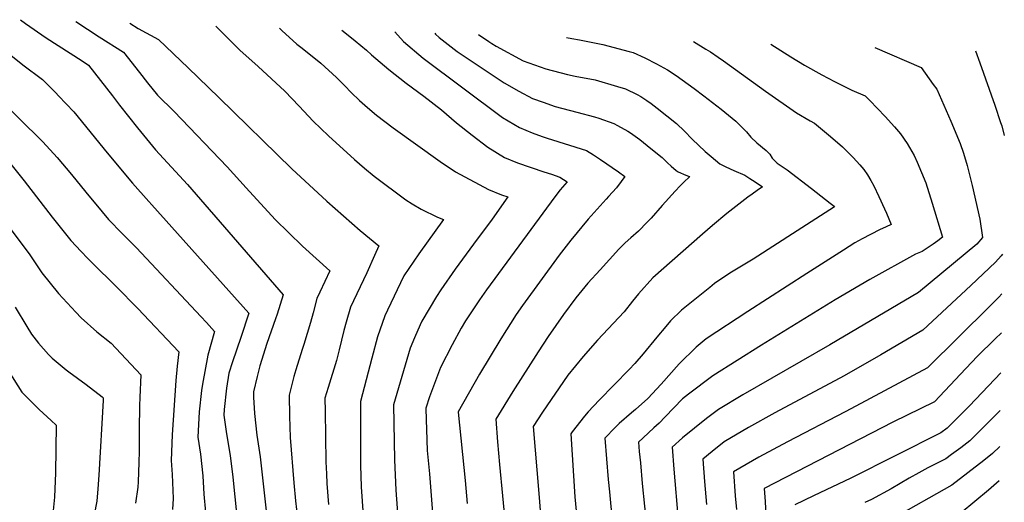
# Model space of a CAD drawing. Units: inches. Extents: x 2612212 to 2614347, y 1475376 to 1480701.
# Drawn here: x 2613722 to 2614330, y 1480374 to 1480672 of the extents above; entities that cross this region are included whole.
import ezdxf

# ---------------------------------------------------------------- set-up
doc = ezdxf.new("R2010")
doc.units = ezdxf.units.IN
doc.header["$MEASUREMENT"] = 0
doc.layers.add('tile_2735_34_contour_10ft', color=226, linetype='Continuous')

msp = doc.modelspace()

# ---------------------------------------------------------------- linework, layer by layer
at = {"layer": 'tile_2735_34_contour_10ft'}
for points, elevation in [([(2613722.08, 1480672.32), (2613725.22, 1480669.97), (2613737.93, 1480661.2), (2613760.08, 1480646.96), (2613764.13, 1480644.22), (2613778.81, 1480625.2), (2613783.1, 1480619.59), (2613794.28, 1480605.52), (2613805.47, 1480591.97), (2613825.25, 1480570.55), (2613884.3, 1480502.34), (2613880.48, 1480490.39), (2613879.5, 1480487.45), (2613874.22, 1480472.3), (2613869.77, 1480458.48), (2613868.12, 1480451.95), (2613866.05, 1480442.32), (2613866.02, 1480439.19), (2613866.54, 1480429.02), (2613868.04, 1480415.6), (2613869.98, 1480402.17), (2613875.67, 1480352.24)], 9770), ([(2613756.17, 1480671.21), (2613770.62, 1480661.66), (2613785.66, 1480652.17), (2613795.51, 1480639.6), (2613800.59, 1480633.25), (2613806.69, 1480625.76), (2613816.89, 1480615.61), (2613849.68, 1480581.37), (2613861.38, 1480568.35), (2613879.29, 1480548.87), (2613896.3, 1480532.36), (2613913, 1480517.09), (2613910.06, 1480510.66), (2613906.93, 1480504.03), (2613905.07, 1480500.05), (2613902.8, 1480491.29), (2613901.2, 1480485.16), (2613896.99, 1480471.59), (2613896.05, 1480468.56), (2613892.08, 1480456.02), (2613890.93, 1480451.91), (2613888.07, 1480440.37), (2613888.1, 1480427.29), (2613888.69, 1480414.16), (2613890.76, 1480386.15), (2613891.84, 1480374.96), (2613894.31, 1480353.71)], 9760), ([(2613789.62, 1480670.12), (2613794.73, 1480666.96), (2613807.19, 1480660.13), (2613825.7, 1480642.51), (2613844.6, 1480624.34), (2613889.67, 1480580.16), (2613911.16, 1480560.25), (2613931.84, 1480542.14), (2613943.34, 1480532.6), (2613940.74, 1480526.58), (2613935.9, 1480515.93), (2613927.7, 1480498.66), (2613925.83, 1480494.72), (2613923.14, 1480485.43), (2613921.66, 1480480.27), (2613918.75, 1480468.41), (2613917.11, 1480461.74), (2613911.99, 1480445.09), (2613910.1, 1480438.42), (2613910.21, 1480430.51), (2613910.67, 1480399.06), (2613910.93, 1480391.8), (2613911.15, 1480385.84), (2613912.19, 1480372.72)], 9750), ([(2613842.63, 1480668.39), (2613845.84, 1480665.16), (2613848.21, 1480662.66), (2613855.07, 1480655.96), (2613857.53, 1480653.58), (2613868.73, 1480643.36), (2613885.31, 1480628.11), (2613894.16, 1480618.87), (2613902.86, 1480609.61), (2613912.18, 1480600.5), (2613928.42, 1480585.99), (2613934.55, 1480580.62), (2613940.54, 1480575.73), (2613959.95, 1480561.08), (2613963.9, 1480558.53), (2613969.57, 1480555.21), (2613979.55, 1480550.27), (2613983.18, 1480548.81), (2613968, 1480527.69), (2613958.88, 1480514.03), (2613948.66, 1480492.84), (2613946.95, 1480489.3), (2613942.46, 1480476.39), (2613939.03, 1480463.21), (2613932.12, 1480436.47), (2613932, 1480410.16), (2613931.94, 1480397), (2613932.37, 1480383.79), (2613934.34, 1480357.18)], 9740), ([(2613881.96, 1480667.11), (2613883.48, 1480665.65), (2613892.69, 1480657.25), (2613896.05, 1480654.68), (2613907.49, 1480645.49), (2613917.18, 1480636.5), (2613922.27, 1480631.42), (2613926.34, 1480627.36), (2613931.38, 1480622.37), (2613936.27, 1480618.11), (2613941.96, 1480613.31), (2613952.29, 1480605.6), (2613981.16, 1480584.7), (2613990.61, 1480578.41), (2614011.11, 1480567.35), (2614019.11, 1480564.17), (2614023.11, 1480562.78), (2614013.25, 1480549.01), (2614001.83, 1480533.66), (2613990.46, 1480518.26), (2613981.71, 1480505.46), (2613978.96, 1480501.36), (2613969.97, 1480486.12), (2613968.78, 1480483.7), (2613965.42, 1480475.76), (2613962.77, 1480469.39), (2613959.51, 1480458.96), (2613952.33, 1480434.36), (2613953.01, 1480400.45), (2613953.83, 1480381.73), (2613955.91, 1480353.74)], 9730), ([(2613920.51, 1480665.85), (2613924.45, 1480662.81), (2613928.83, 1480659.33), (2613935.66, 1480653.55), (2613938.92, 1480650.51), (2613949.5, 1480641.48), (2613960.27, 1480633.18), (2613971.1, 1480625.1), (2613982.03, 1480616.66), (2613991.25, 1480608.63), (2614000.89, 1480600.94), (2614010.63, 1480593.46), (2614021, 1480587.23), (2614028.95, 1480583.96), (2614045.26, 1480578.22), (2614050.02, 1480576.8), (2614055.15, 1480575.04), (2614059.61, 1480572.08), (2614055.36, 1480567.15), (2614052.02, 1480562.86), (2614009.93, 1480505.48), (2614005.51, 1480499.31), (2613996.89, 1480486.29), (2613994.23, 1480481.81), (2613988.62, 1480471.36), (2613981.35, 1480457.49), (2613974.71, 1480439.34), (2613972.33, 1480432.23), (2613972.55, 1480425.06), (2613972.77, 1480419.06), (2613973.29, 1480406.25), (2613974.57, 1480391.74), (2613980.02, 1480321.84)], 9720), ([(2613953.21, 1480664.78), (2613958.53, 1480658.93), (2613970.74, 1480648.54), (2614019.76, 1480611.82), (2614030.17, 1480605.68), (2614038.1, 1480602.36), (2614044.18, 1480600.2), (2614047.23, 1480599.18), (2614071.6, 1480591.44), (2614076, 1480588.77), (2614080.27, 1480585.96), (2614091.33, 1480578.28), (2614095.19, 1480575.45), (2614093.01, 1480572.38), (2614090.15, 1480568.49), (2614085.26, 1480563.16), (2614083.65, 1480561.48), (2614072.68, 1480549.01), (2614061.88, 1480536.04), (2614054.68, 1480526.79), (2614032.04, 1480495.65), (2614028.13, 1480490.19), (2614018.6, 1480475.1), (2614005.56, 1480453.31), (2613992.35, 1480430.08), (2613992.37, 1480429.87), (2613996.71, 1480387.62), (2613997.97, 1480373.5)], 9710), ([(2613977.88, 1480663.98), (2613978.41, 1480663.35), (2613980.66, 1480661.41), (2613989.81, 1480654.09), (2613991.69, 1480652.68), (2614012.05, 1480639.09), (2614020.73, 1480633.37), (2614029.76, 1480628.11), (2614038.32, 1480623.7), (2614044.92, 1480621.3), (2614052.2, 1480618.67), (2614065.71, 1480615.12), (2614076.51, 1480612.36), (2614079.26, 1480611.45), (2614088.42, 1480608.21), (2614090.71, 1480606.98), (2614097.12, 1480603.44), (2614098.8, 1480602.32), (2614104.56, 1480598.24), (2614106.76, 1480596.48), (2614111.41, 1480592.71), (2614118.25, 1480587.14), (2614119.87, 1480585.51), (2614121.6, 1480583.84), (2614123.86, 1480581.85), (2614126.91, 1480579.17), (2614128.29, 1480578.39), (2614133.02, 1480576.33), (2614134.6, 1480575.67), (2614135.31, 1480575.35), (2614131.5, 1480571.73), (2614129.4, 1480569.68), (2614126.35, 1480566.47), (2614118.23, 1480557.56), (2614111.45, 1480549.74), (2614109.08, 1480547.21), (2614103.68, 1480541.6), (2614099.05, 1480537.57), (2614095.49, 1480534.38), (2614091.47, 1480530.54), (2614079.98, 1480517.82), (2614072.44, 1480509.45), (2614065.03, 1480500.46), (2614057.38, 1480490.26), (2614047.99, 1480476.49), (2614041.7, 1480467.05), (2614026.02, 1480442.6), (2614015.51, 1480425.56), (2614016.68, 1480411.53), (2614017.91, 1480397.48), (2614021.51, 1480358.72)], 9700), ([(2614004.96, 1480663.09), (2614011.29, 1480658.88), (2614013.23, 1480657.6), (2614015.74, 1480655.97), (2614032.51, 1480646.94), (2614046.41, 1480641.88), (2614059.89, 1480638.43), (2614064.56, 1480637.35), (2614077, 1480635.08), (2614090.63, 1480631.07), (2614095.62, 1480629.51), (2614102.87, 1480626.04), (2614105.11, 1480624.85), (2614108.85, 1480622.43), (2614111.5, 1480620.62), (2614115.27, 1480617.75), (2614127.22, 1480608.1), (2614132.09, 1480603.51), (2614136.88, 1480598.56), (2614144.96, 1480590.86), (2614148.67, 1480587.7), (2614153.99, 1480583.22), (2614157.69, 1480581.36), (2614162.54, 1480579.16), (2614169.27, 1480576.25), (2614172.51, 1480574.23), (2614175.68, 1480572.16), (2614180.33, 1480569.04), (2614177.01, 1480566.75), (2614173.89, 1480564.54), (2614171.19, 1480562.57), (2614158.22, 1480552.54), (2614149.37, 1480545.18), (2614143.2, 1480539.83), (2614112.6, 1480512.74), (2614103.6, 1480503.02), (2614099.97, 1480498.35), (2614094.76, 1480491.74), (2614078.44, 1480474.22), (2614069.58, 1480464.3), (2614060.16, 1480452.7), (2614044.45, 1480429.75), (2614038.68, 1480421.03), (2614042.08, 1480379.53), (2614043.21, 1480366.58)], 9690), ([(2614059.27, 1480661.32), (2614062.61, 1480660.72), (2614067.29, 1480659.81), (2614081.62, 1480656.99), (2614097.91, 1480652.69), (2614100.37, 1480652.01), (2614107.65, 1480648.69), (2614114.85, 1480644.97), (2614121.56, 1480641.25), (2614126.86, 1480637.92), (2614138.1, 1480629.89), (2614143.97, 1480625.34), (2614154.76, 1480616.96), (2614163.89, 1480609.71), (2614170.37, 1480603), (2614173.16, 1480599.68), (2614176.84, 1480596.3), (2614182.45, 1480591.57), (2614184.71, 1480589.15), (2614186.26, 1480586.69), (2614189.24, 1480583.72), (2614192.41, 1480581.7), (2614195.52, 1480579.57), (2614210.48, 1480568.12), (2614222.1, 1480558.93), (2614224.44, 1480557.04), (2614224.82, 1480556.68), (2614201.73, 1480541.85), (2614174.54, 1480524.39), (2614160.14, 1480515.71), (2614150.64, 1480509.29), (2614147.7, 1480506.94), (2614133.24, 1480495.34), (2614130.35, 1480492.79), (2614123.53, 1480486.23), (2614120.51, 1480482.83), (2614114.94, 1480476.17), (2614106.61, 1480465.9), (2614101.44, 1480459.91), (2614098.01, 1480456.24), (2614088.74, 1480446.7), (2614079.32, 1480437.29), (2614072.57, 1480430.09), (2614070.38, 1480427.45), (2614062.74, 1480417.77), (2614061.84, 1480416.5), (2614062.66, 1480403.46), (2614063.52, 1480390.53), (2614064.47, 1480377.59), (2614065.61, 1480364.64)], 9680), ([(2614137.65, 1480658.76), (2614145.37, 1480654.15), (2614148.18, 1480652.38), (2614152.97, 1480649.26), (2614156.16, 1480646.99), (2614182.21, 1480628.14), (2614201.27, 1480614.79), (2614209.75, 1480609.75), (2614212.33, 1480608.3), (2614222.23, 1480600.22), (2614229.61, 1480593.8), (2614236.28, 1480587.17), (2614240.35, 1480582.67), (2614242.78, 1480579.79), (2614245.17, 1480576.5), (2614247.25, 1480572.93), (2614249.04, 1480569.6), (2614252.21, 1480563.09), (2614255.64, 1480555.54), (2614256.89, 1480552.7), (2614259.63, 1480545.71), (2614256.55, 1480544.34), (2614252.58, 1480542.43), (2614241.89, 1480536.95), (2614237.28, 1480534.39), (2614230.19, 1480530.02), (2614207.64, 1480515.58), (2614171.27, 1480491.96), (2614145.58, 1480475.06), (2614139.22, 1480469.95), (2614128.74, 1480459.67), (2614117.65, 1480447.08), (2614109.38, 1480438.31), (2614101.76, 1480431.55), (2614099.32, 1480429.45), (2614091.75, 1480422.75), (2614089.33, 1480420.44), (2614082.82, 1480413.82), (2614083.92, 1480401.07), (2614085.02, 1480388.32), (2614085.71, 1480380.57), (2614087.43, 1480362.75)], 9670), ([(2614185.37, 1480657.21), (2614197.69, 1480649.28), (2614206.17, 1480644.23), (2614216.96, 1480638.19), (2614224.69, 1480634.18), (2614235.5, 1480628.87), (2614243.7, 1480625.26), (2614246.53, 1480622.46), (2614256.11, 1480612.45), (2614261.86, 1480606.04), (2614265.45, 1480601.74), (2614269.59, 1480595.74), (2614273.93, 1480588.5), (2614275.79, 1480584.38), (2614281.05, 1480571.56), (2614285.01, 1480559.02), (2614291.45, 1480537.92), (2614288.6, 1480535.78), (2614285.57, 1480533.54), (2614278.94, 1480529.11), (2614274.81, 1480527.42), (2614246.55, 1480511.82), (2614225.2, 1480499.27), (2614179.58, 1480471.23), (2614149.51, 1480452.29), (2614134.55, 1480441.04), (2614130.86, 1480438.01), (2614120.19, 1480427.01), (2614116.52, 1480423.07), (2614113.08, 1480420.1), (2614106.58, 1480413.97), (2614103.7, 1480411.22), (2614104.21, 1480405.43), (2614104.84, 1480398.47), (2614106.05, 1480385.75), (2614108.83, 1480357.69)], 9660), ([(2613714.05, 1480651.96), (2613723.53, 1480644.42), (2613735.64, 1480635.33), (2613743.91, 1480627.06), (2613745.62, 1480625.34), (2613754.95, 1480615.45), (2613775.52, 1480590.16), (2613791.3, 1480571.42), (2613801.22, 1480559.91), (2613803.14, 1480557.89), (2613863.06, 1480490.99), (2613858.16, 1480476.05), (2613852.96, 1480460.94), (2613850.81, 1480454.02), (2613849.2, 1480444.56), (2613847.79, 1480431.43), (2613847.65, 1480428.02), (2613849.22, 1480416.47), (2613851.47, 1480403.02), (2613853.11, 1480389.6), (2613856.69, 1480355.25)], 9780), ([(2614249.64, 1480655.11), (2614278.19, 1480642.7), (2614285.74, 1480632.31), (2614287.89, 1480629.32), (2614296.65, 1480609.68), (2614302.3, 1480595.74), (2614304.32, 1480589.82), (2614306.59, 1480582.21), (2614309.66, 1480569.89), (2614314.58, 1480549.08), (2614316.23, 1480537.8), (2614312.7, 1480533.64), (2614276.65, 1480503.84), (2614221.94, 1480471.36), (2614168.19, 1480440.62), (2614153.09, 1480431.49), (2614145.62, 1480425.83), (2614138.19, 1480419.93), (2614130.78, 1480413.88), (2614124.45, 1480408.31), (2614125.53, 1480394.55), (2614128.13, 1480363.37)], 9650), ([(2614311.72, 1480653.08), (2614314.54, 1480645.76), (2614323.69, 1480619.56), (2614327.31, 1480608.78), (2614327.98, 1480606.75), (2614329.6, 1480600.83)], 9640), ([(2613705.78, 1480626.26), (2613735.92, 1480596.84), (2613744.8, 1480587.21), (2613753.53, 1480576.67), (2613762.48, 1480565.85), (2613772.52, 1480553.63), (2613776.44, 1480548.95), (2613784.8, 1480540.21), (2613793.68, 1480531.42), (2613833.47, 1480488.92), (2613836.89, 1480485.14), (2613841.82, 1480479.64), (2613837.65, 1480465.13), (2613834.52, 1480447.19), (2613833.83, 1480443.21), (2613832.34, 1480430.11), (2613831.65, 1480414.31), (2613833.28, 1480403.86), (2613834.74, 1480390.45), (2613835.37, 1480379.22), (2613836.22, 1480367.98)], 9790), ([(2613713.64, 1480586.12), (2613724.28, 1480572.71), (2613741.59, 1480550.39), (2613751.46, 1480537.89), (2613753.21, 1480535.82), (2613759.46, 1480529), (2613763.36, 1480525), (2613784.11, 1480504.62), (2613791.69, 1480496.75), (2613794.45, 1480493.84), (2613819.77, 1480467.18), (2613818.72, 1480458.27), (2613817.91, 1480449.39), (2613815.65, 1480415.8), (2613815.04, 1480400.07), (2613815.7, 1480391.33), (2613816.35, 1480376.51), (2613816.02, 1480369.67)], 9800), ([(2613716.4, 1480542.43), (2613727.78, 1480526.95), (2613735.17, 1480516.01), (2613745.62, 1480503.06), (2613756.31, 1480491.53), (2613759.56, 1480488.13), (2613769.28, 1480479.54), (2613778.11, 1480472.38), (2613796.41, 1480452.91), (2613795.73, 1480438.97), (2613795.51, 1480433.98), (2613795.38, 1480418.99), (2613795.44, 1480405.71), (2613795.24, 1480398.69), (2613794.73, 1480386.8), (2613794.58, 1480383.52), (2613793.17, 1480373.61)], 9810), ([(2614328.52, 1480527.55), (2614327.65, 1480526.52), (2614324.19, 1480522.54), (2614308.96, 1480508.13), (2614294.11, 1480494.26), (2614279.26, 1480480.42), (2614253.36, 1480465.24), (2614230.62, 1480452.3), (2614187.92, 1480429.45), (2614171.67, 1480420.45), (2614156.55, 1480411.43), (2614149.12, 1480405.53), (2614143.37, 1480400.8), (2614144.54, 1480387.02), (2614145.79, 1480372.84)], 9640), ([(2614328.16, 1480502.92), (2614326.17, 1480500.81), (2614320.66, 1480495.28), (2614282.08, 1480457.29), (2614238, 1480433.5), (2614231.4, 1480429.94), (2614195.75, 1480411.48), (2614178.04, 1480401.97), (2614162.31, 1480392.91), (2614163.46, 1480378.04), (2614164.12, 1480369.64)], 9630), ([(2613718.81, 1480494.78), (2613725.97, 1480482.74), (2613728.9, 1480478.03), (2613733.26, 1480472.48), (2613739.32, 1480465.41), (2613741.68, 1480463.11), (2613750.23, 1480455.97), (2613751.84, 1480454.78), (2613762.71, 1480446.86), (2613772.42, 1480439.33), (2613773.06, 1480438.65), (2613773.02, 1480437.01), (2613770.35, 1480390.81), (2613769.84, 1480382.45), (2613769.22, 1480374.8), (2613766, 1480357.98)], 9820), ([(2614327.81, 1480478.79), (2614323.97, 1480475.11), (2614312.9, 1480464.32), (2614302.45, 1480453.27), (2614286.53, 1480436.28), (2614260.83, 1480423.7), (2614181.3, 1480382.77), (2614181.88, 1480374.74), (2614182.38, 1480366.19)], 9620), ([(2613708.2, 1480465.02), (2613722.99, 1480442.21), (2613725.56, 1480439.51), (2613733.68, 1480431.39), (2613741.02, 1480424.64), (2613744.01, 1480421.79), (2613743.66, 1480392.27), (2613743.03, 1480377.24), (2613741.7, 1480362.92), (2613741.62, 1480362.18), (2613741.4, 1480361.47), (2613737.57, 1480350.59), (2613732.51, 1480338.87), (2613726.57, 1480327.66), (2613722.41, 1480318.61), (2613721.37, 1480316.18)], 9830), ([(2614327.45, 1480454.18), (2614308.08, 1480433.82), (2614294.37, 1480419.98), (2614290.44, 1480417.04), (2614234.84, 1480389.1), (2614211.8, 1480378.12), (2614200.29, 1480372.62)], 9610), ([(2614327.11, 1480430.84), (2614324.21, 1480427.93), (2614308.33, 1480412.17), (2614302.7, 1480407.81), (2614296.97, 1480403.58), (2614293.39, 1480400.97), (2614282.31, 1480395.34), (2614276.77, 1480392.39), (2614270.94, 1480389.01), (2614259.72, 1480382.46), (2614247.49, 1480375.91), (2614243.55, 1480374.01)], 9600), ([(2614326.79, 1480408.68), (2614322.34, 1480404.33), (2614316.92, 1480399.89), (2614297.15, 1480384.63), (2614260.81, 1480364.19)], 9590), ([(2614326.47, 1480387.35), (2614319.84, 1480381.67), (2614302.98, 1480367.59)], 9580)]:
    msp.add_lwpolyline(points, dxfattribs=dict(at, elevation=elevation))

doc.saveas('drawing.dxf')
